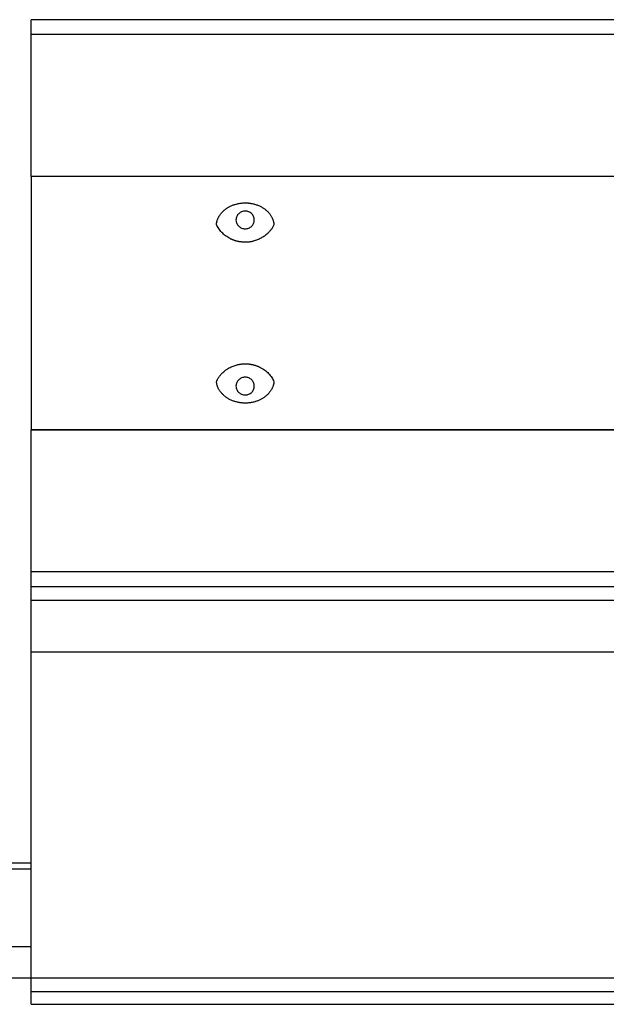
# Model space of a CAD drawing. Extents: x -52 to 52, y -56 to 6.
# Drawn here: x -5 to -3, y -17 to -13 of the extents above; entities that cross this region are included whole.
import ezdxf

# ---------------------------------------------------------------- set-up
doc = ezdxf.new("R2010")
doc.units = 0
doc.layers.get('0').update_dxf_attribs({"linetype": 'CONTINUOUS'})

msp = doc.modelspace()

# ---------------------------------------------------------------- linework, layer by layer
at = {"color": 0}
for points in [[(-4.694, -13.4488), (-4.694, -13.4488)], [(-4.694, -13.4488), (-4.694, -13.4488)], [(-4.694, -13.4488), (-4.694, -13.4488)], [(-4.694, -13.4488), (-4.694, -13.4488)], [(-4.694, -13.4488), (-4.694, -13.4488)], [(-4.694, -13.4488), (-4.694, -13.4488)], [(-4.694, -13.4488), (-4.694, -13.4488)], [(-4.694, -13.4488), (-4.694, -13.4488)], [(-4.694, -13.4488), (-4.694, -13.4488)], [(-4.694, -13.4488), (-4.694, -13.4488)], [(-4.694, -13.4488), (-4.694, -13.4488)], [(-4.694, -13.4488), (-4.694, -13.4488)], [(-4.694, -13.4488), (-4.694, -13.4488)], [(-4.694, -13.4488), (-4.694, -13.4488)], [(-4.694, -13.4488), (-4.694, -13.4488)], [(-4.694, -13.4488), (-4.694, -13.4488)], [(-4.694, -13.4488), (-4.694, -13.4488)], [(-4.694, -13.4488), (-4.694, -13.4488)], [(-4.694, -13.4488), (-4.694, -13.4488)], [(-4.694, -13.4488), (-4.694, -13.4488)], [(-4.694, -13.4488), (-4.694, -13.4488)], [(-4.694, -13.4488), (-4.694, -13.4488)], [(-4.694, -13.4488), (-4.694, -13.4488)], [(-4.694, -13.4488), (-4.694, -13.4488)], [(-4.694, -13.4972), (-4.694, -13.4488)], [(-4.694, -13.4972), (-4.694, -13.4488)], [(-4.694, -13.4972), (-4.694, -13.4488)], [(-4.694, -13.4972), (-4.694, -13.4488)], [(-4.694, -13.4972), (-4.694, -13.4488)], [(-4.694, -13.4972), (-4.694, -13.4488)], [(-4.694, -13.4972), (-4.694, -13.4488)], [(-4.694, -13.4972), (-4.694, -13.4488)], [(-4.694, -13.4972), (-4.694, -13.4488)], [(-4.694, -13.4972), (-4.694, -13.4488)], [(-4.694, -13.4972), (-4.694, -13.4488)], [(-4.694, -13.4972), (-4.694, -13.4488)], [(-4.694, -13.4972), (-4.694, -13.4488)], [(-4.694, -13.4972), (-4.694, -13.4488)], [(-4.694, -13.4972), (-4.694, -13.4488)], [(-4.694, -13.4972), (-4.694, -13.4488)], [(-4.694, -13.4972), (-4.694, -13.4488)], [(-4.694, -13.4972), (-4.694, -13.4488)], [(-4.694, -13.4972), (-4.694, -13.4488)], [(-4.694, -13.4972), (-4.694, -13.4488)], [(-4.694, -13.4972), (-4.694, -13.4488)], [(-4.694, -13.4488), (-4.694, -13.4488)], [(8.306, -13.4488), (-4.694, -13.4488)], [(8.306, -13.4488), (-4.694, -13.4488)], [(8.306, -13.4488), (-4.694, -13.4488)], [(8.306, -13.4488), (-4.694, -13.4488)], [(8.306, -13.4488), (-4.694, -13.4488)], [(8.306, -13.4488), (-4.694, -13.4488)], [(8.306, -13.4488), (-4.694, -13.4488)], [(8.306, -13.4488), (-4.694, -13.4488)], [(8.306, -13.4488), (-4.694, -13.4488)], [(8.306, -13.4488), (-4.694, -13.4488)], [(8.306, -13.4488), (-4.694, -13.4488)], [(8.306, -13.4488), (-4.694, -13.4488)], [(8.306, -13.4488), (-4.694, -13.4488)], [(8.306, -13.4488), (-4.694, -13.4488)], [(8.306, -13.4488), (-4.694, -13.4488)], [(8.306, -13.4488), (-4.694, -13.4488)], [(8.306, -13.4488), (-4.694, -13.4488)], [(8.306, -13.4488), (-4.694, -13.4488)], [(8.306, -13.4488), (-4.694, -13.4488)], [(8.306, -13.4488), (-4.694, -13.4488)], [(8.306, -13.4488), (-4.694, -13.4488)], [(-4.694, -13.4972), (-4.694, -13.4972)], [(-4.694, -13.4972), (-4.694, -13.4972)], [(-4.694, -13.9619), (-4.694, -13.4972)], [(-4.694, -13.9619), (-4.694, -13.4972)], [(-4.694, -13.9619), (-4.694, -13.4972)], [(-4.694, -13.9619), (-4.694, -13.4972)], [(-4.694, -13.9619), (-4.694, -13.4972)], [(-4.694, -13.9619), (-4.694, -13.4972)], [(-4.694, -13.9619), (-4.694, -13.4972)], [(-4.694, -13.9619), (-4.694, -13.4972)], [(-4.694, -13.9619), (-4.694, -13.4972)], [(-4.694, -13.9619), (-4.694, -13.4972)], [(-4.694, -13.9619), (-4.694, -13.4972)], [(-4.694, -13.9619), (-4.694, -13.4972)], [(-4.694, -13.9619), (-4.694, -13.4972)], [(-4.694, -13.9619), (-4.694, -13.4972)], [(-4.694, -13.9619), (-4.694, -13.4972)], [(-4.694, -13.9619), (-4.694, -13.4972)], [(-4.694, -13.9619), (-4.694, -13.4972)], [(-4.694, -13.9619), (-4.694, -13.4972)], [(-4.694, -13.9619), (-4.694, -13.4972)], [(-4.694, -13.9619), (-4.694, -13.4972)], [(-4.694, -13.9619), (-4.694, -13.4972)], [(-4.694, -13.4972), (-4.694, -13.4972)], [(8.306, -13.4972), (-4.694, -13.4972)], [(8.306, -13.4972), (-4.694, -13.4972)], [(8.306, -13.4972), (-4.694, -13.4972)], [(8.306, -13.4972), (-4.694, -13.4972)], [(8.306, -13.4972), (-4.694, -13.4972)], [(8.306, -13.4972), (-4.694, -13.4972)], [(8.306, -13.4972), (-4.694, -13.4972)], [(8.306, -13.4972), (-4.694, -13.4972)], [(8.306, -13.4972), (-4.694, -13.4972)], [(8.306, -13.4972), (-4.694, -13.4972)], [(8.306, -13.4972), (-4.694, -13.4972)], [(8.306, -13.4972), (-4.694, -13.4972)], [(8.306, -13.4972), (-4.694, -13.4972)], [(8.306, -13.4972), (-4.694, -13.4972)], [(8.306, -13.4972), (-4.694, -13.4972)], [(8.306, -13.4972), (-4.694, -13.4972)], [(8.306, -13.4972), (-4.694, -13.4972)], [(8.306, -13.4972), (-4.694, -13.4972)], [(8.306, -13.4972), (-4.694, -13.4972)], [(8.306, -13.4972), (-4.694, -13.4972)], [(8.306, -13.4972), (-4.694, -13.4972)], [(-4.694, -13.9619), (-4.694, -13.9619)], [(-4.694, -13.9619), (-4.694, -13.9629)], [(-4.694, -13.9619), (-4.694, -13.9629)], [(-4.694, -13.9619), (-4.694, -13.9629)], [(-4.694, -13.9619), (-4.694, -13.9629)], [(-4.694, -13.9619), (-4.694, -13.9629)], [(-4.694, -13.9619), (-4.694, -13.9629)], [(-4.694, -13.9619), (-4.694, -13.9629)], [(-4.694, -13.9619), (-4.694, -13.9629)], [(-4.694, -13.9619), (-4.694, -13.9629)], [(-4.694, -13.9619), (-4.694, -13.9629)], [(-4.694, -13.9619), (-4.694, -13.9629)], [(-4.694, -13.9619), (-4.694, -13.9629)], [(-4.694, -13.9619), (-4.694, -13.9629)], [(-4.694, -13.9619), (-4.694, -13.9629)], [(-4.694, -13.9619), (-4.694, -13.9629)], [(-4.694, -13.9619), (-4.694, -13.9629)], [(-4.694, -13.9619), (-4.694, -13.9629)], [(-4.694, -13.9619), (-4.694, -13.9629)], [(-4.694, -13.9619), (-4.694, -13.9629)], [(-4.694, -13.9619), (-4.694, -13.9629)], [(-4.694, -13.9619), (-4.694, -13.9629)], [(-4.694, -13.9619), (-4.694, -13.9619)], [(8.306, -13.9619), (-4.694, -13.9619)], [(8.306, -13.9619), (-4.694, -13.9619)], [(8.306, -13.9619), (-4.694, -13.9619)], [(8.306, -13.9619), (-4.694, -13.9619)], [(8.306, -13.9619), (-4.694, -13.9619)], [(8.306, -13.9619), (-4.694, -13.9619)], [(8.306, -13.9619), (-4.694, -13.9619)], [(8.306, -13.9619), (-4.694, -13.9619)], [(8.306, -13.9619), (-4.694, -13.9619)], [(8.306, -13.9619), (-4.694, -13.9619)], [(8.306, -13.9619), (-4.694, -13.9619)], [(8.306, -13.9619), (-4.694, -13.9619)], [(8.306, -13.9619), (-4.694, -13.9619)], [(8.306, -13.9619), (-4.694, -13.9619)], [(8.306, -13.9619), (-4.694, -13.9619)], [(8.306, -13.9619), (-4.694, -13.9619)], [(8.306, -13.9619), (-4.694, -13.9619)], [(8.306, -13.9619), (-4.694, -13.9619)], [(8.306, -13.9619), (-4.694, -13.9619)], [(8.306, -13.9619), (-4.694, -13.9619)], [(8.306, -13.9619), (-4.694, -13.9619)], [(-4.694, -13.9619), (-4.694, -13.9619)], [(-4.694, -13.9629), (-4.694, -13.9629)], [(-4.694, -13.9629), (-4.694, -14.791)], [(-4.694, -13.9629), (-4.694, -14.791)], [(-4.694, -13.9629), (-4.694, -14.791)], [(-4.694, -13.9629), (-4.694, -14.791)], [(-4.694, -13.9629), (-4.694, -14.791)], [(-4.694, -13.9629), (-4.694, -14.791)], [(-4.694, -13.9629), (-4.694, -14.791)], [(-4.694, -13.9629), (-4.694, -14.791)], [(-4.694, -13.9629), (-4.694, -14.791)], [(-4.694, -13.9629), (-4.694, -14.791)], [(-4.694, -13.9629), (-4.694, -14.791)], [(-4.694, -13.9629), (-4.694, -14.791)], [(-4.694, -13.9629), (-4.694, -14.791)], [(-4.694, -13.9629), (-4.694, -14.791)], [(-4.694, -13.9629), (-4.694, -14.791)], [(-4.694, -13.9629), (-4.694, -14.791)], [(-4.694, -13.9629), (-4.694, -14.791)], [(-4.694, -13.9629), (-4.694, -14.791)], [(-4.694, -13.9629), (-4.694, -14.791)], [(-4.694, -13.9629), (-4.694, -14.791)], [(-4.694, -13.9629), (-4.694, -14.791)], [(-4.694, -13.9629), (-4.694, -13.9629)], [(-4.694, -13.9629), (-4.694, -13.9629)], [(8.306, -13.9629), (-4.694, -13.9629)], [(8.306, -13.9629), (-4.694, -13.9629)], [(8.306, -13.9629), (-4.694, -13.9629)], [(8.306, -13.9629), (-4.694, -13.9629)], [(8.306, -13.9629), (-4.694, -13.9629)], [(8.306, -13.9629), (-4.694, -13.9629)], [(8.306, -13.9629), (-4.694, -13.9629)], [(8.306, -13.9629), (-4.694, -13.9629)], [(8.306, -13.9629), (-4.694, -13.9629)], [(8.306, -13.9629), (-4.694, -13.9629)], [(8.306, -13.9629), (-4.694, -13.9629)], [(8.306, -13.9629), (-4.694, -13.9629)], [(8.306, -13.9629), (-4.694, -13.9629)], [(8.306, -13.9629), (-4.694, -13.9629)], [(8.306, -13.9629), (-4.694, -13.9629)], [(8.306, -13.9629), (-4.694, -13.9629)], [(8.306, -13.9629), (-4.694, -13.9629)], [(8.306, -13.9629), (-4.694, -13.9629)], [(8.306, -13.9629), (-4.694, -13.9629)], [(8.306, -13.9629), (-4.694, -13.9629)], [(8.306, -13.9629), (-4.694, -13.9629)], [(-4.0882, -14.1192), (-4.0882, -14.1192), (-4.0879, -14.1183), (-4.0879, -14.1174), (-4.0876, -14.1165), (-4.0876, -14.1156), (-4.0873, -14.1147), (-4.0873, -14.1138), (-4.087, -14.1129), (-4.087, -14.1121), (-4.0867, -14.1112), (-4.0864, -14.1103), (-4.0861, -14.1094), (-4.0861, -14.1087), (-4.0858, -14.1078), (-4.0855, -14.1069), (-4.0852, -14.106), (-4.0852, -14.1054), (-4.0852, -14.1054), (-4.0844, -14.1036), (-4.0838, -14.1019), (-4.0829, -14.1001), (-4.0823, -14.0986), (-4.0814, -14.0968), (-4.0806, -14.0953), (-4.0797, -14.0937), (-4.079, -14.0922), (-4.0778, -14.0905), (-4.0769, -14.089), (-4.0757, -14.0875), (-4.0748, -14.086), (-4.0736, -14.0845), (-4.0725, -14.0831), (-4.0713, -14.0816), (-4.0703, -14.0804), (-4.0703, -14.0804), (-4.0686, -14.0786), (-4.0671, -14.0771), (-4.0655, -14.0756), (-4.064, -14.0742), (-4.0622, -14.0727), (-4.0607, -14.0714), (-4.0589, -14.07), (-4.0574, -14.0688), (-4.0556, -14.0675), (-4.0538, -14.0663), (-4.052, -14.0651), (-4.0502, -14.064), (-4.0481, -14.0628), (-4.0463, -14.0618), (-4.0444, -14.0608), (-4.0426, -14.0599), (-4.0426, -14.0599), (-4.0402, -14.0587), (-4.0379, -14.0577), (-4.0354, -14.0566), (-4.033, -14.0557), (-4.0303, -14.0548), (-4.0277, -14.0539), (-4.025, -14.0531), (-4.0224, -14.0525), (-4.0194, -14.0517), (-4.0166, -14.0511), (-4.0136, -14.0505), (-4.0108, -14.0501), (-4.0076, -14.0497), (-4.0046, -14.0494), (-4.0014, -14.0491), (-3.9984, -14.0491), (-3.9984, -14.0491), (-3.9966, -14.0489), (-3.9951, -14.0489), (-3.9936, -14.0489), (-3.9921, -14.0489), (-3.9905, -14.0489), (-3.989, -14.0489), (-3.9875, -14.0489), (-3.986, -14.0492), (-3.9845, -14.0492), (-3.983, -14.0494), (-3.9815, -14.0494), (-3.98, -14.0497), (-3.9785, -14.0498), (-3.977, -14.0501), (-3.9755, -14.0504), (-3.974, -14.0507), (-3.974, -14.0507), (-3.971, -14.0511), (-3.9683, -14.0517), (-3.9656, -14.0523), (-3.9629, -14.0531), (-3.9602, -14.0539), (-3.9575, -14.0548), (-3.9549, -14.0557), (-3.9525, -14.0567), (-3.95, -14.0576), (-3.9476, -14.0587), (-3.9452, -14.0599), (-3.9429, -14.0611), (-3.9405, -14.0623), (-3.9384, -14.0636), (-3.9363, -14.0649), (-3.9342, -14.0664), (-3.9342, -14.0664), (-3.9324, -14.0675), (-3.9306, -14.0687), (-3.9288, -14.0699), (-3.9271, -14.0714), (-3.9253, -14.0726), (-3.9238, -14.0741), (-3.9222, -14.0756), (-3.9207, -14.0771), (-3.9191, -14.0786), (-3.9176, -14.0802), (-3.9161, -14.0818), (-3.9148, -14.0836), (-3.9133, -14.0853), (-3.9121, -14.0871), (-3.9109, -14.0889), (-3.9098, -14.0908), (-3.9098, -14.0908), (-3.9086, -14.0923), (-3.9077, -14.094), (-3.9068, -14.0955), (-3.906, -14.0973), (-3.9051, -14.0989), (-3.9044, -14.1007), (-3.9037, -14.1025), (-3.9031, -14.1043), (-3.9024, -14.1061), (-3.9018, -14.1079), (-3.9012, -14.1097), (-3.9009, -14.1116), (-3.9005, -14.1134), (-3.9002, -14.1153), (-3.8999, -14.1171), (-3.8998, -14.1192)], [(-3.964, -14.1049), (-3.964, -14.1049), (-3.9641, -14.1019), (-3.9645, -14.0989), (-3.9652, -14.0961), (-3.9663, -14.0935), (-3.9674, -14.0908), (-3.969, -14.0885), (-3.9707, -14.0863), (-3.9727, -14.0843), (-3.9747, -14.0824), (-3.9771, -14.0807), (-3.9795, -14.0792), (-3.9822, -14.0781), (-3.9849, -14.0771), (-3.9878, -14.0764), (-3.9908, -14.076), (-3.994, -14.0759), (-3.994, -14.0759), (-3.9969, -14.076), (-3.9999, -14.0764), (-4.0027, -14.0771), (-4.0056, -14.0781), (-4.0081, -14.0792), (-4.0107, -14.0807), (-4.0129, -14.0824), (-4.0152, -14.0843), (-4.017, -14.0863), (-4.0188, -14.0885), (-4.0202, -14.0908), (-4.0216, -14.0935), (-4.0225, -14.0961), (-4.0233, -14.0989), (-4.0237, -14.1019), (-4.024, -14.1049), (-4.024, -14.1049), (-4.0237, -14.1077), (-4.0233, -14.1107), (-4.0225, -14.1134), (-4.0216, -14.1161), (-4.0202, -14.1185), (-4.0188, -14.1209), (-4.017, -14.1231), (-4.0152, -14.1253), (-4.0129, -14.127), (-4.0107, -14.1287), (-4.0081, -14.1301), (-4.0056, -14.1315), (-4.0027, -14.1324), (-3.9999, -14.1332), (-3.9969, -14.1336), (-3.994, -14.1339), (-3.994, -14.1339), (-3.9908, -14.1336), (-3.9878, -14.1332), (-3.9849, -14.1324), (-3.9822, -14.1315), (-3.9795, -14.1301), (-3.9771, -14.1287), (-3.9747, -14.127), (-3.9727, -14.1253), (-3.9707, -14.1231), (-3.969, -14.1209), (-3.9674, -14.1185), (-3.9663, -14.1161), (-3.9652, -14.1134), (-3.9645, -14.1107), (-3.9641, -14.1077), (-3.964, -14.1049)], [(-3.8998, -14.1192), (-3.8998, -14.1192), (-3.9006, -14.1212), (-3.9015, -14.1233), (-3.9025, -14.1254), (-3.9037, -14.1275), (-3.9048, -14.1293), (-3.906, -14.1314), (-3.9072, -14.1333), (-3.9087, -14.1354), (-3.91, -14.1372), (-3.9115, -14.1391), (-3.913, -14.1409), (-3.9146, -14.1429), (-3.9161, -14.1445), (-3.9178, -14.1463), (-3.9196, -14.148), (-3.9214, -14.1498), (-3.9214, -14.1498), (-3.9235, -14.1516), (-3.9259, -14.1537), (-3.9283, -14.1555), (-3.9309, -14.1576), (-3.9334, -14.1593), (-3.9361, -14.1611), (-3.9389, -14.1627), (-3.9419, -14.1645), (-3.9448, -14.1659), (-3.9478, -14.1674), (-3.9509, -14.1687), (-3.9542, -14.1702), (-3.9574, -14.1713), (-3.9608, -14.1725), (-3.9642, -14.1735), (-3.9678, -14.1746), (-3.9678, -14.1746), (-3.9693, -14.1749), (-3.971, -14.1752), (-3.9725, -14.1755), (-3.9743, -14.176), (-3.9758, -14.1761), (-3.9776, -14.1764), (-3.9791, -14.1767), (-3.9809, -14.177), (-3.9824, -14.177), (-3.9842, -14.1772), (-3.9857, -14.1772), (-3.9875, -14.1775), (-3.989, -14.1775), (-3.9908, -14.1776), (-3.9926, -14.1776), (-3.9944, -14.1778), (-3.9944, -14.1778), (-3.9959, -14.1776), (-3.9974, -14.1776), (-3.9989, -14.1775), (-4.0007, -14.1775), (-4.0022, -14.1772), (-4.004, -14.1772), (-4.0055, -14.1769), (-4.0073, -14.1769), (-4.0088, -14.1766), (-4.0104, -14.1763), (-4.0119, -14.176), (-4.0137, -14.1759), (-4.0152, -14.1755), (-4.0169, -14.1752), (-4.0184, -14.1749), (-4.0202, -14.1746), (-4.0202, -14.1746), (-4.0217, -14.174), (-4.0232, -14.1737), (-4.0247, -14.1731), (-4.0262, -14.1728), (-4.0277, -14.1722), (-4.0292, -14.1717), (-4.0307, -14.1711), (-4.0322, -14.1708), (-4.0334, -14.1702), (-4.0349, -14.1696), (-4.0364, -14.169), (-4.0379, -14.1685), (-4.0391, -14.1678), (-4.0406, -14.1672), (-4.0421, -14.1666), (-4.0436, -14.166), (-4.0436, -14.166), (-4.0473, -14.1637), (-4.0511, -14.1616), (-4.0545, -14.1592), (-4.0581, -14.1568), (-4.0613, -14.1541), (-4.0646, -14.1514), (-4.0676, -14.1485), (-4.0706, -14.1457), (-4.0733, -14.1425), (-4.0759, -14.1395), (-4.0783, -14.1362), (-4.0807, -14.133), (-4.0827, -14.1295), (-4.0847, -14.1262), (-4.0865, -14.1226), (-4.0882, -14.1192)], [(-4.0882, -14.6347), (-4.0882, -14.6347), (-4.0871, -14.6325), (-4.0862, -14.6304), (-4.085, -14.6283), (-4.0841, -14.6262), (-4.0829, -14.6241), (-4.0817, -14.6222), (-4.0804, -14.6201), (-4.0792, -14.6183), (-4.0777, -14.6162), (-4.0763, -14.6144), (-4.0748, -14.6126), (-4.0733, -14.6108), (-4.0715, -14.609), (-4.07, -14.6073), (-4.0682, -14.6055), (-4.0667, -14.604), (-4.0667, -14.604), (-4.0643, -14.6019), (-4.0619, -14.5998), (-4.0593, -14.5978), (-4.0569, -14.596), (-4.0542, -14.5941), (-4.0516, -14.5923), (-4.0487, -14.5906), (-4.046, -14.5891), (-4.0429, -14.5875), (-4.0399, -14.586), (-4.0367, -14.5846), (-4.0337, -14.5834), (-4.0303, -14.5821), (-4.027, -14.581), (-4.0235, -14.58), (-4.0202, -14.5792), (-4.0202, -14.5792), (-4.0184, -14.5786), (-4.0169, -14.5783), (-4.0151, -14.578), (-4.0136, -14.5777), (-4.0118, -14.5774), (-4.0103, -14.5771), (-4.0085, -14.5768), (-4.007, -14.5767), (-4.0052, -14.5764), (-4.0036, -14.5763), (-4.0018, -14.5761), (-4.0003, -14.5761), (-3.9985, -14.576), (-3.997, -14.576), (-3.9952, -14.576), (-3.9937, -14.576), (-3.9937, -14.576), (-3.9919, -14.576), (-3.9904, -14.576), (-3.9886, -14.576), (-3.9871, -14.5761), (-3.9853, -14.5761), (-3.9838, -14.5764), (-3.982, -14.5765), (-3.9805, -14.5768), (-3.9787, -14.5768), (-3.9772, -14.5771), (-3.9756, -14.5774), (-3.9741, -14.5777), (-3.9723, -14.578), (-3.9708, -14.5783), (-3.9693, -14.5786), (-3.9678, -14.5792), (-3.9678, -14.5792), (-3.9662, -14.5795), (-3.9647, -14.5799), (-3.9632, -14.5802), (-3.9617, -14.5808), (-3.9602, -14.5811), (-3.9587, -14.5817), (-3.9572, -14.5822), (-3.9558, -14.5828), (-3.9543, -14.5833), (-3.9528, -14.5839), (-3.9513, -14.5845), (-3.95, -14.5851), (-3.9485, -14.5857), (-3.9472, -14.5864), (-3.9457, -14.587), (-3.9445, -14.5879), (-3.9445, -14.5879), (-3.9405, -14.5899), (-3.9367, -14.592), (-3.9331, -14.5943), (-3.9297, -14.5968), (-3.9263, -14.5993), (-3.9231, -14.602), (-3.9201, -14.6049), (-3.9172, -14.6079), (-3.9144, -14.6109), (-3.9118, -14.614), (-3.9093, -14.6172), (-3.9071, -14.6206), (-3.9049, -14.6239), (-3.9031, -14.6274), (-3.9013, -14.631), (-3.8998, -14.6347)], [(-3.8998, -14.6347), (-3.8998, -14.6347), (-3.8998, -14.6353), (-3.8999, -14.6362), (-3.8999, -14.6371), (-3.9002, -14.638), (-3.9002, -14.6389), (-3.9005, -14.6398), (-3.9006, -14.6407), (-3.9009, -14.6416), (-3.9009, -14.6422), (-3.9012, -14.6431), (-3.9014, -14.644), (-3.9017, -14.6449), (-3.9019, -14.6458), (-3.9022, -14.6467), (-3.9025, -14.6476), (-3.9028, -14.6485), (-3.9028, -14.6485), (-3.9033, -14.65), (-3.9039, -14.6518), (-3.9045, -14.6533), (-3.9054, -14.6551), (-3.9061, -14.6566), (-3.907, -14.6583), (-3.9079, -14.6598), (-3.9089, -14.6616), (-3.9098, -14.6631), (-3.9108, -14.6646), (-3.9118, -14.6661), (-3.913, -14.6677), (-3.9141, -14.669), (-3.9153, -14.6705), (-3.9165, -14.672), (-3.9178, -14.6735), (-3.9178, -14.6735), (-3.9192, -14.675), (-3.9207, -14.6765), (-3.9222, -14.678), (-3.9238, -14.6795), (-3.9253, -14.6807), (-3.927, -14.6822), (-3.9287, -14.6834), (-3.9305, -14.6849), (-3.9322, -14.6861), (-3.934, -14.6873), (-3.9358, -14.6885), (-3.9377, -14.6897), (-3.9395, -14.6906), (-3.9415, -14.6918), (-3.9434, -14.6927), (-3.9455, -14.6939), (-3.9455, -14.6939), (-3.9476, -14.6948), (-3.9499, -14.6958), (-3.9523, -14.6967), (-3.9548, -14.6978), (-3.9573, -14.6986), (-3.96, -14.6995), (-3.9627, -14.7003), (-3.9655, -14.7012), (-3.9682, -14.7018), (-3.9711, -14.7024), (-3.974, -14.7029), (-3.977, -14.7035), (-3.98, -14.7038), (-3.9832, -14.7042), (-3.9864, -14.7045), (-3.9897, -14.7048), (-3.9897, -14.7048), (-3.9912, -14.7047), (-3.9927, -14.7047), (-3.9942, -14.7047), (-3.9957, -14.7047), (-3.9972, -14.7045), (-3.9987, -14.7045), (-4.0002, -14.7045), (-4.0019, -14.7045), (-4.0034, -14.7042), (-4.0049, -14.7042), (-4.0064, -14.7039), (-4.0079, -14.7039), (-4.0094, -14.7036), (-4.0109, -14.7034), (-4.0124, -14.7031), (-4.014, -14.7031), (-4.014, -14.7031), (-4.0167, -14.7024), (-4.0194, -14.7018), (-4.0221, -14.701), (-4.0249, -14.7004), (-4.0274, -14.6995), (-4.0301, -14.6987), (-4.0327, -14.6978), (-4.0354, -14.697), (-4.0378, -14.6958), (-4.0402, -14.6948), (-4.0426, -14.6936), (-4.045, -14.6926), (-4.0471, -14.6912), (-4.0495, -14.69), (-4.0516, -14.6887), (-4.0539, -14.6875), (-4.0539, -14.6875), (-4.0554, -14.6861), (-4.0572, -14.6849), (-4.0589, -14.6835), (-4.0607, -14.6823), (-4.0622, -14.6808), (-4.0639, -14.6794), (-4.0654, -14.6779), (-4.0672, -14.6766), (-4.0686, -14.6748), (-4.0701, -14.6733), (-4.0715, -14.6715), (-4.073, -14.67), (-4.0742, -14.6682), (-4.0757, -14.6665), (-4.0769, -14.6647), (-4.0783, -14.663), (-4.0783, -14.663), (-4.0792, -14.6612), (-4.0801, -14.6596), (-4.081, -14.6578), (-4.0819, -14.6563), (-4.0825, -14.6545), (-4.0834, -14.6527), (-4.084, -14.6509), (-4.0848, -14.6493), (-4.0852, -14.6474), (-4.0858, -14.6456), (-4.0863, -14.6438), (-4.0869, -14.642), (-4.0872, -14.6401), (-4.0876, -14.6383), (-4.0879, -14.6365), (-4.0882, -14.6347)], [(-3.964, -14.649), (-3.964, -14.649), (-3.9641, -14.646), (-3.9645, -14.643), (-3.9652, -14.6402), (-3.9663, -14.6376), (-3.9674, -14.6349), (-3.969, -14.6326), (-3.9707, -14.6304), (-3.9727, -14.6284), (-3.9747, -14.6265), (-3.9771, -14.6248), (-3.9795, -14.6233), (-3.9822, -14.6222), (-3.9849, -14.6212), (-3.9878, -14.6205), (-3.9908, -14.6201), (-3.994, -14.62), (-3.994, -14.62), (-3.9969, -14.6201), (-3.9999, -14.6205), (-4.0027, -14.6212), (-4.0056, -14.6222), (-4.0081, -14.6233), (-4.0107, -14.6248), (-4.0129, -14.6265), (-4.0152, -14.6284), (-4.017, -14.6304), (-4.0188, -14.6326), (-4.0202, -14.6349), (-4.0216, -14.6376), (-4.0225, -14.6402), (-4.0233, -14.643), (-4.0237, -14.646), (-4.024, -14.649), (-4.024, -14.649), (-4.0237, -14.6518), (-4.0233, -14.6548), (-4.0225, -14.6575), (-4.0216, -14.6602), (-4.0202, -14.6626), (-4.0188, -14.665), (-4.017, -14.6672), (-4.0152, -14.6694), (-4.0129, -14.6711), (-4.0107, -14.6728), (-4.0081, -14.6742), (-4.0056, -14.6755), (-4.0027, -14.6764), (-3.9999, -14.6772), (-3.9969, -14.6776), (-3.994, -14.6779), (-3.994, -14.6779), (-3.9908, -14.6776), (-3.9878, -14.6772), (-3.9849, -14.6764), (-3.9822, -14.6755), (-3.9795, -14.6742), (-3.9771, -14.6728), (-3.9747, -14.6711), (-3.9727, -14.6694), (-3.9707, -14.6672), (-3.969, -14.665), (-3.9674, -14.6626), (-3.9663, -14.6602), (-3.9652, -14.6575), (-3.9645, -14.6548), (-3.9641, -14.6518), (-3.964, -14.649)], [(-4.694, -14.791), (-4.694, -14.791)], [(-4.694, -14.791), (-4.694, -14.791)], [(-4.694, -14.791), (-4.694, -14.7919)], [(-4.694, -14.791), (-4.694, -14.7919)], [(-4.694, -14.791), (-4.694, -14.7919)], [(-4.694, -14.791), (-4.694, -14.7919)], [(-4.694, -14.791), (-4.694, -14.7919)], [(-4.694, -14.791), (-4.694, -14.7919)], [(-4.694, -14.791), (-4.694, -14.7919)], [(-4.694, -14.791), (-4.694, -14.7919)], [(-4.694, -14.791), (-4.694, -14.7919)], [(-4.694, -14.791), (-4.694, -14.7919)], [(-4.694, -14.791), (-4.694, -14.7919)], [(-4.694, -14.791), (-4.694, -14.7919)], [(-4.694, -14.791), (-4.694, -14.7919)], [(-4.694, -14.791), (-4.694, -14.7919)], [(-4.694, -14.791), (-4.694, -14.7919)], [(-4.694, -14.791), (-4.694, -14.7919)], [(-4.694, -14.791), (-4.694, -14.7919)], [(-4.694, -14.791), (-4.694, -14.7919)], [(-4.694, -14.791), (-4.694, -14.7919)], [(-4.694, -14.791), (-4.694, -14.7919)], [(-4.694, -14.791), (-4.694, -14.7919)], [(-4.694, -14.791), (-4.694, -14.791)], [(-4.694, -14.791), (8.306, -14.791)], [(-4.694, -14.791), (8.306, -14.791)], [(-4.694, -14.791), (8.306, -14.791)], [(-4.694, -14.791), (8.306, -14.791)], [(-4.694, -14.791), (8.306, -14.791)], [(-4.694, -14.791), (8.306, -14.791)], [(-4.694, -14.791), (8.306, -14.791)], [(-4.694, -14.791), (8.306, -14.791)], [(-4.694, -14.791), (8.306, -14.791)], [(-4.694, -14.791), (8.306, -14.791)], [(-4.694, -14.791), (8.306, -14.791)], [(-4.694, -14.791), (8.306, -14.791)], [(-4.694, -14.791), (8.306, -14.791)], [(-4.694, -14.791), (8.306, -14.791)], [(-4.694, -14.791), (8.306, -14.791)], [(-4.694, -14.791), (8.306, -14.791)], [(-4.694, -14.791), (8.306, -14.791)], [(-4.694, -14.791), (8.306, -14.791)], [(-4.694, -14.791), (8.306, -14.791)], [(-4.694, -14.791), (8.306, -14.791)], [(-4.694, -14.791), (8.306, -14.791)], [(-4.694, -14.7919), (-4.694, -14.7919)], [(-4.694, -14.7919), (-4.694, -14.7919)], [(-4.694, -14.7919), (8.306, -14.7919)], [(-4.694, -14.7919), (8.306, -14.7919)], [(-4.694, -14.7919), (8.306, -14.7919)], [(-4.694, -14.7919), (8.306, -14.7919)], [(-4.694, -14.7919), (8.306, -14.7919)], [(-4.694, -14.7919), (8.306, -14.7919)], [(-4.694, -14.7919), (8.306, -14.7919)], [(-4.694, -14.7919), (8.306, -14.7919)], [(-4.694, -14.7919), (8.306, -14.7919)], [(-4.694, -14.7919), (8.306, -14.7919)], [(-4.694, -14.7919), (8.306, -14.7919)], [(-4.694, -14.7919), (8.306, -14.7919)], [(-4.694, -14.7919), (8.306, -14.7919)], [(-4.694, -14.7919), (8.306, -14.7919)], [(-4.694, -14.7919), (8.306, -14.7919)], [(-4.694, -14.7919), (8.306, -14.7919)], [(-4.694, -14.7919), (8.306, -14.7919)], [(-4.694, -14.7919), (8.306, -14.7919)], [(-4.694, -14.7919), (8.306, -14.7919)], [(-4.694, -14.7919), (8.306, -14.7919)], [(-4.694, -14.7919), (8.306, -14.7919)], [(-4.694, -14.7919), (-4.694, -14.7919)], [(-4.694, -15.2566), (-4.694, -14.7919)], [(-4.694, -15.2566), (-4.694, -14.7919)], [(-4.694, -15.2566), (-4.694, -14.7919)], [(-4.694, -15.2566), (-4.694, -14.7919)], [(-4.694, -15.2566), (-4.694, -14.7919)], [(-4.694, -15.2566), (-4.694, -14.7919)], [(-4.694, -15.2566), (-4.694, -14.7919)], [(-4.694, -15.2566), (-4.694, -14.7919)], [(-4.694, -15.2566), (-4.694, -14.7919)], [(-4.694, -15.2566), (-4.694, -14.7919)], [(-4.694, -15.2566), (-4.694, -14.7919)], [(-4.694, -15.2566), (-4.694, -14.7919)], [(-4.694, -15.2566), (-4.694, -14.7919)], [(-4.694, -15.2566), (-4.694, -14.7919)], [(-4.694, -15.2566), (-4.694, -14.7919)], [(-4.694, -15.2566), (-4.694, -14.7919)], [(-4.694, -15.2566), (-4.694, -14.7919)], [(-4.694, -15.2566), (-4.694, -14.7919)], [(-4.694, -15.2566), (-4.694, -14.7919)], [(-4.694, -15.2566), (-4.694, -14.7919)], [(-4.694, -15.2566), (-4.694, -14.7919)], [(-4.694, -15.2566), (-4.694, -15.2566)], [(-4.694, -15.3051), (-4.694, -15.2566)], [(-4.694, -15.3051), (-4.694, -15.2566)], [(-4.694, -15.3051), (-4.694, -15.2566)], [(-4.694, -15.3051), (-4.694, -15.2566)], [(-4.694, -15.3051), (-4.694, -15.2566)], [(-4.694, -15.3051), (-4.694, -15.2566)], [(-4.694, -15.3051), (-4.694, -15.2566)], [(-4.694, -15.3051), (-4.694, -15.2566)], [(-4.694, -15.3051), (-4.694, -15.2566)], [(-4.694, -15.3051), (-4.694, -15.2566)], [(-4.694, -15.3051), (-4.694, -15.2566)], [(-4.694, -15.3051), (-4.694, -15.2566)], [(-4.694, -15.3051), (-4.694, -15.2566)], [(-4.694, -15.3051), (-4.694, -15.2566)], [(-4.694, -15.3051), (-4.694, -15.2566)], [(-4.694, -15.3051), (-4.694, -15.2566)], [(-4.694, -15.3051), (-4.694, -15.2566)], [(-4.694, -15.3051), (-4.694, -15.2566)], [(-4.694, -15.3051), (-4.694, -15.2566)], [(-4.694, -15.3051), (-4.694, -15.2566)], [(-4.694, -15.3051), (-4.694, -15.2566)], [(-4.694, -15.2566), (-4.694, -15.2566)], [(-4.694, -15.2566), (-4.694, -15.2566)], [(-4.694, -15.2566), (8.306, -15.2566)], [(-4.694, -15.2566), (8.306, -15.2566)], [(-4.694, -15.2566), (8.306, -15.2566)], [(-4.694, -15.2566), (8.306, -15.2566)], [(-4.694, -15.2566), (8.306, -15.2566)], [(-4.694, -15.2566), (8.306, -15.2566)], [(-4.694, -15.2566), (8.306, -15.2566)], [(-4.694, -15.2566), (8.306, -15.2566)], [(-4.694, -15.2566), (8.306, -15.2566)], [(-4.694, -15.2566), (8.306, -15.2566)], [(-4.694, -15.2566), (8.306, -15.2566)], [(-4.694, -15.2566), (8.306, -15.2566)], [(-4.694, -15.2566), (8.306, -15.2566)], [(-4.694, -15.2566), (8.306, -15.2566)], [(-4.694, -15.2566), (8.306, -15.2566)], [(-4.694, -15.2566), (8.306, -15.2566)], [(-4.694, -15.2566), (8.306, -15.2566)], [(-4.694, -15.2566), (8.306, -15.2566)], [(-4.694, -15.2566), (8.306, -15.2566)], [(-4.694, -15.2566), (8.306, -15.2566)], [(-4.694, -15.2566), (8.306, -15.2566)], [(-4.694, -15.3051), (-4.694, -15.3051)], [(-4.694, -15.3051), (-4.694, -15.3051)], [(-4.694, -15.3051), (-4.694, -15.3051)], [(-4.694, -15.3051), (-4.694, -15.3051)], [(-4.694, -15.3051), (-4.694, -15.3051)], [(-4.694, -15.3051), (-4.694, -15.3051)], [(-4.694, -15.3051), (-4.694, -15.3051)], [(-4.694, -15.3051), (-4.694, -15.3051)], [(-4.694, -15.3051), (-4.694, -15.3051)], [(-4.694, -15.3051), (-4.694, -15.3051)], [(-4.694, -15.3051), (-4.694, -15.3051)], [(-4.694, -15.3051), (-4.694, -15.3051)], [(-4.694, -15.3051), (-4.694, -15.3051)], [(-4.694, -15.3051), (-4.694, -15.3051)], [(-4.694, -15.3051), (-4.694, -15.3051)], [(-4.694, -15.3051), (-4.694, -15.3051)], [(-4.694, -15.3051), (-4.694, -15.3051)], [(-4.694, -15.3051), (-4.694, -15.3051)], [(-4.694, -15.3051), (-4.694, -15.3051)], [(-4.694, -15.3051), (-4.694, -15.3051)], [(-4.694, -15.3051), (-4.694, -15.3051)], [(-4.694, -15.3051), (-4.694, -15.3051)], [(-4.694, -15.3051), (-4.694, -15.3051)], [(-4.694, -15.3051), (-4.694, -15.3051)], [(-4.694, -15.3051), (8.306, -15.3051)], [(-4.694, -15.3051), (8.306, -15.3051)], [(-4.694, -15.3051), (8.306, -15.3051)], [(-4.694, -15.3051), (8.306, -15.3051)], [(-4.694, -15.3051), (8.306, -15.3051)], [(-4.694, -15.3051), (8.306, -15.3051)], [(-4.694, -15.3051), (8.306, -15.3051)], [(-4.694, -15.3051), (8.306, -15.3051)], [(-4.694, -15.3051), (8.306, -15.3051)], [(-4.694, -15.3051), (8.306, -15.3051)], [(-4.694, -15.3051), (8.306, -15.3051)], [(-4.694, -15.3051), (8.306, -15.3051)], [(-4.694, -15.3051), (8.306, -15.3051)], [(-4.694, -15.3051), (8.306, -15.3051)], [(-4.694, -15.3051), (8.306, -15.3051)], [(-4.694, -15.3051), (8.306, -15.3051)], [(-4.694, -15.3051), (8.306, -15.3051)], [(-4.694, -15.3051), (8.306, -15.3051)], [(-4.694, -15.3051), (8.306, -15.3051)], [(-4.694, -15.3051), (8.306, -15.3051)], [(-4.694, -15.3051), (8.306, -15.3051)], [(-4.694, -15.3051), (-4.694, -15.3051)], [(-4.694, -15.3051), (-4.694, -15.3051)], [(-4.694, -15.3497), (-4.694, -15.3051)], [(-4.694, -15.3497), (-4.694, -15.3051)], [(-4.694, -15.3497), (-4.694, -15.3051)], [(-4.694, -15.3497), (-4.694, -15.3051)], [(-4.694, -15.3497), (-4.694, -15.3051)], [(-4.694, -15.3497), (-4.694, -15.3051)], [(-4.694, -15.3497), (-4.694, -15.3051)], [(-4.694, -15.3497), (-4.694, -15.3051)], [(-4.694, -15.3497), (-4.694, -15.3051)], [(-4.694, -15.3497), (-4.694, -15.3051)], [(-4.694, -15.3497), (-4.694, -15.3051)], [(-4.694, -15.3497), (-4.694, -15.3051)], [(-4.694, -15.3497), (-4.694, -15.3051)], [(-4.694, -15.3497), (-4.694, -15.3051)], [(-4.694, -15.3497), (-4.694, -15.3051)], [(-4.694, -15.3497), (-4.694, -15.3051)], [(-4.694, -15.3497), (-4.694, -15.3051)], [(-4.694, -15.3497), (-4.694, -15.3051)], [(-4.694, -15.3497), (-4.694, -15.3051)], [(-4.694, -15.3497), (-4.694, -15.3051)], [(-4.694, -15.3497), (-4.694, -15.3051)], [(-4.694, -15.3497), (-4.694, -15.3497)], [(-4.694, -15.3497), (-4.694, -15.3497)], [(-4.694, -15.5194), (-4.694, -15.3497)], [(-4.694, -15.5194), (-4.694, -15.3497)], [(-4.694, -15.5194), (-4.694, -15.3497)], [(-4.694, -15.5194), (-4.694, -15.3497)], [(-4.694, -15.5194), (-4.694, -15.3497)], [(-4.694, -15.5194), (-4.694, -15.3497)], [(-4.694, -15.5194), (-4.694, -15.3497)], [(-4.694, -15.5194), (-4.694, -15.3497)], [(-4.694, -15.5194), (-4.694, -15.3497)], [(-4.694, -15.5194), (-4.694, -15.3497)], [(-4.694, -15.5194), (-4.694, -15.3497)], [(-4.694, -15.5194), (-4.694, -15.3497)], [(-4.694, -15.5194), (-4.694, -15.3497)], [(-4.694, -15.5194), (-4.694, -15.3497)], [(-4.694, -15.5194), (-4.694, -15.3497)], [(-4.694, -15.5194), (-4.694, -15.3497)], [(-4.694, -15.5194), (-4.694, -15.3497)], [(-4.694, -15.5194), (-4.694, -15.3497)], [(-4.694, -15.5194), (-4.694, -15.3497)], [(-4.694, -15.5194), (-4.694, -15.3497)], [(-4.694, -15.5194), (-4.694, -15.3497)], [(-4.694, -15.3497), (-4.694, -15.3497)], [(-4.694, -15.3497), (8.306, -15.3497)], [(-4.694, -15.3497), (8.306, -15.3497)], [(-4.694, -15.3497), (8.306, -15.3497)], [(-4.694, -15.3497), (8.306, -15.3497)], [(-4.694, -15.3497), (8.306, -15.3497)], [(-4.694, -15.3497), (8.306, -15.3497)], [(-4.694, -15.3497), (8.306, -15.3497)], [(-4.694, -15.3497), (8.306, -15.3497)], [(-4.694, -15.3497), (8.306, -15.3497)], [(-4.694, -15.3497), (8.306, -15.3497)], [(-4.694, -15.3497), (8.306, -15.3497)], [(-4.694, -15.3497), (8.306, -15.3497)], [(-4.694, -15.3497), (8.306, -15.3497)], [(-4.694, -15.3497), (8.306, -15.3497)], [(-4.694, -15.3497), (8.306, -15.3497)], [(-4.694, -15.3497), (8.306, -15.3497)], [(-4.694, -15.3497), (8.306, -15.3497)], [(-4.694, -15.3497), (8.306, -15.3497)], [(-4.694, -15.3497), (8.306, -15.3497)], [(-4.694, -15.3497), (8.306, -15.3497)], [(-4.694, -15.3497), (8.306, -15.3497)], [(-4.694, -15.5194), (-4.694, -15.5194)], [(-4.694, -15.5194), (-4.694, -15.5194)], [(-4.694, -16.6315), (-4.694, -15.5194)], [(-4.694, -16.6315), (-4.694, -15.5194)], [(-4.694, -16.6315), (-4.694, -15.5194)], [(-4.694, -16.6315), (-4.694, -15.5194)], [(-4.694, -16.6315), (-4.694, -15.5194)], [(-4.694, -16.6315), (-4.694, -15.5194)], [(-4.694, -16.6315), (-4.694, -15.5194)], [(-4.694, -16.6315), (-4.694, -15.5194)], [(-4.694, -16.6315), (-4.694, -15.5194)], [(-4.694, -16.6315), (-4.694, -15.5194)], [(-4.694, -16.6315), (-4.694, -15.5194)], [(-4.694, -16.6315), (-4.694, -15.5194)], [(-4.694, -16.6315), (-4.694, -15.5194)], [(-4.694, -16.6315), (-4.694, -15.5194)], [(-4.694, -16.6315), (-4.694, -15.5194)], [(-4.694, -16.6315), (-4.694, -15.5194)], [(-4.694, -16.6315), (-4.694, -15.5194)], [(-4.694, -16.6315), (-4.694, -15.5194)], [(-4.694, -16.6315), (-4.694, -15.5194)], [(-4.694, -16.6315), (-4.694, -15.5194)], [(-4.694, -16.6315), (-4.694, -15.5194)], [(-4.694, -15.5194), (-4.694, -15.5194)], [(-4.694, -15.5194), (8.306, -15.5194)], [(-4.694, -15.5194), (8.306, -15.5194)], [(-4.694, -15.5194), (8.306, -15.5194)], [(-4.694, -15.5194), (8.306, -15.5194)], [(-4.694, -15.5194), (8.306, -15.5194)], [(-4.694, -15.5194), (8.306, -15.5194)], [(-4.694, -15.5194), (8.306, -15.5194)], [(-4.694, -15.5194), (8.306, -15.5194)], [(-4.694, -15.5194), (8.306, -15.5194)], [(-4.694, -15.5194), (8.306, -15.5194)], [(-4.694, -15.5194), (8.306, -15.5194)], [(-4.694, -15.5194), (8.306, -15.5194)], [(-4.694, -15.5194), (8.306, -15.5194)], [(-4.694, -15.5194), (8.306, -15.5194)], [(-4.694, -15.5194), (8.306, -15.5194)], [(-4.694, -15.5194), (8.306, -15.5194)], [(-4.694, -15.5194), (8.306, -15.5194)], [(-4.694, -15.5194), (8.306, -15.5194)], [(-4.694, -15.5194), (8.306, -15.5194)], [(-4.694, -15.5194), (8.306, -15.5194)], [(-4.694, -15.5194), (8.306, -15.5194)], [(-5.5279, -16.2101), (-4.694, -16.2101)], [(-5.5279, -16.2101), (-4.694, -16.2101)], [(-5.5279, -16.2101), (-4.694, -16.2101)], [(-5.5279, -16.2101), (-4.694, -16.2101)], [(-5.5279, -16.2101), (-4.694, -16.2101)], [(-5.5279, -16.2101), (-4.694, -16.2101)], [(-5.5279, -16.2101), (-4.694, -16.2101)], [(-5.5279, -16.2101), (-4.694, -16.2101)], [(-5.5279, -16.2101), (-4.694, -16.2101)], [(-5.5279, -16.2101), (-4.694, -16.2101)], [(-5.5279, -16.2101), (-4.694, -16.2101)], [(-5.5279, -16.2101), (-4.694, -16.2101)], [(-5.5279, -16.2101), (-4.694, -16.2101)], [(-5.5279, -16.2101), (-4.694, -16.2101)], [(-5.5279, -16.2101), (-4.694, -16.2101)], [(-5.5279, -16.2101), (-4.694, -16.2101)], [(-5.5279, -16.2101), (-4.694, -16.2101)], [(-5.5279, -16.2101), (-4.694, -16.2101)], [(-5.5279, -16.2101), (-4.694, -16.2101)], [(-5.5279, -16.2101), (-4.694, -16.2101)], [(-5.5279, -16.2101), (-4.694, -16.2101)], [(-4.694, -16.2101), (-4.694, -16.2101)], [(-5.5369, -16.2298), (-4.694, -16.2298)], [(-5.5369, -16.2298), (-4.694, -16.2298)], [(-5.5369, -16.2298), (-4.694, -16.2298)], [(-5.5369, -16.2298), (-4.694, -16.2298)], [(-5.5369, -16.2298), (-4.694, -16.2298)], [(-5.5369, -16.2298), (-4.694, -16.2298)], [(-5.5369, -16.2298), (-4.694, -16.2298)], [(-5.5369, -16.2298), (-4.694, -16.2298)], [(-5.5369, -16.2298), (-4.694, -16.2298)], [(-5.5369, -16.2298), (-4.694, -16.2298)], [(-5.5369, -16.2298), (-4.694, -16.2298)], [(-5.5369, -16.2298), (-4.694, -16.2298)], [(-5.5369, -16.2298), (-4.694, -16.2298)], [(-5.5369, -16.2298), (-4.694, -16.2298)], [(-5.5369, -16.2298), (-4.694, -16.2298)], [(-5.5369, -16.2298), (-4.694, -16.2298)], [(-5.5369, -16.2298), (-4.694, -16.2298)], [(-5.5369, -16.2298), (-4.694, -16.2298)], [(-5.5369, -16.2298), (-4.694, -16.2298)], [(-5.5369, -16.2298), (-4.694, -16.2298)], [(-5.5369, -16.2298), (-4.694, -16.2298)], [(-4.694, -16.2298), (-4.694, -16.2298)], [(-6.3228, -16.4843), (-4.694, -16.4843)], [(-6.3228, -16.4843), (-4.694, -16.4843)], [(-6.3228, -16.4843), (-4.694, -16.4843)], [(-6.3228, -16.4843), (-4.694, -16.4843)], [(-6.3228, -16.4843), (-4.694, -16.4843)], [(-6.3228, -16.4843), (-4.694, -16.4843)], [(-6.3228, -16.4843), (-4.694, -16.4843)], [(-6.3228, -16.4843), (-4.694, -16.4843)], [(-6.3228, -16.4843), (-4.694, -16.4843)], [(-6.3228, -16.4843), (-4.694, -16.4843)], [(-6.3228, -16.4843), (-4.694, -16.4843)], [(-6.3228, -16.4843), (-4.694, -16.4843)], [(-6.3228, -16.4843), (-4.694, -16.4843)], [(-6.3228, -16.4843), (-4.694, -16.4843)], [(-6.3228, -16.4843), (-4.694, -16.4843)], [(-6.3228, -16.4843), (-4.694, -16.4843)], [(-6.3228, -16.4843), (-4.694, -16.4843)], [(-6.3228, -16.4843), (-4.694, -16.4843)], [(-6.3228, -16.4843), (-4.694, -16.4843)], [(-6.3228, -16.4843), (-4.694, -16.4843)], [(-6.3228, -16.4843), (-4.694, -16.4843)], [(-4.694, -16.4843), (-4.694, -16.4843)], [(41.053, -16.5881), (-51.794, -16.5881)], [(41.053, -16.5881), (-51.794, -16.5881)], [(41.053, -16.5881), (-51.794, -16.5881)], [(41.053, -16.5881), (-51.794, -16.5881)], [(41.053, -16.5881), (-51.794, -16.5881)], [(41.053, -16.5881), (-51.794, -16.5881)], [(41.053, -16.5881), (-51.794, -16.5881)], [(41.053, -16.5881), (-51.794, -16.5881)], [(41.053, -16.5881), (-51.794, -16.5881)], [(41.053, -16.5881), (-51.794, -16.5881)], [(41.053, -16.5881), (-51.794, -16.5881)], [(41.053, -16.5881), (-51.794, -16.5881)], [(41.053, -16.5881), (-51.794, -16.5881)], [(41.053, -16.5881), (-51.794, -16.5881)], [(41.053, -16.5881), (-51.794, -16.5881)], [(41.053, -16.5881), (-51.794, -16.5881)], [(41.053, -16.5881), (-51.794, -16.5881)], [(41.053, -16.5881), (-51.794, -16.5881)], [(41.053, -16.5881), (-51.794, -16.5881)], [(41.053, -16.5881), (-51.794, -16.5881)], [(41.053, -16.5881), (-51.794, -16.5881)], [(-4.694, -16.6315), (-4.694, -16.6315)], [(-4.694, -16.6315), (-4.694, -16.6315)], [(-4.694, -16.6738), (-4.694, -16.6315)], [(-4.694, -16.6738), (-4.694, -16.6315)], [(-4.694, -16.6738), (-4.694, -16.6315)], [(-4.694, -16.6738), (-4.694, -16.6315)], [(-4.694, -16.6738), (-4.694, -16.6315)], [(-4.694, -16.6738), (-4.694, -16.6315)], [(-4.694, -16.6738), (-4.694, -16.6315)], [(-4.694, -16.6738), (-4.694, -16.6315)], [(-4.694, -16.6738), (-4.694, -16.6315)], [(-4.694, -16.6738), (-4.694, -16.6315)], [(-4.694, -16.6738), (-4.694, -16.6315)], [(-4.694, -16.6738), (-4.694, -16.6315)], [(-4.694, -16.6738), (-4.694, -16.6315)], [(-4.694, -16.6738), (-4.694, -16.6315)], [(-4.694, -16.6738), (-4.694, -16.6315)], [(-4.694, -16.6738), (-4.694, -16.6315)], [(-4.694, -16.6738), (-4.694, -16.6315)], [(-4.694, -16.6738), (-4.694, -16.6315)], [(-4.694, -16.6738), (-4.694, -16.6315)], [(-4.694, -16.6738), (-4.694, -16.6315)], [(-4.694, -16.6738), (-4.694, -16.6315)], [(-4.694, -16.6315), (-4.694, -16.6315)], [(-4.694, -16.6315), (8.306, -16.6315)], [(-4.694, -16.6315), (8.306, -16.6315)], [(-4.694, -16.6315), (8.306, -16.6315)], [(-4.694, -16.6315), (8.306, -16.6315)], [(-4.694, -16.6315), (8.306, -16.6315)], [(-4.694, -16.6315), (8.306, -16.6315)], [(-4.694, -16.6315), (8.306, -16.6315)], [(-4.694, -16.6315), (8.306, -16.6315)], [(-4.694, -16.6315), (8.306, -16.6315)], [(-4.694, -16.6315), (8.306, -16.6315)], [(-4.694, -16.6315), (8.306, -16.6315)], [(-4.694, -16.6315), (8.306, -16.6315)], [(-4.694, -16.6315), (8.306, -16.6315)], [(-4.694, -16.6315), (8.306, -16.6315)], [(-4.694, -16.6315), (8.306, -16.6315)], [(-4.694, -16.6315), (8.306, -16.6315)], [(-4.694, -16.6315), (8.306, -16.6315)], [(-4.694, -16.6315), (8.306, -16.6315)], [(-4.694, -16.6315), (8.306, -16.6315)], [(-4.694, -16.6315), (8.306, -16.6315)], [(-4.694, -16.6315), (8.306, -16.6315)], [(-4.694, -16.6738), (-4.694, -16.6738)], [(-4.694, -16.6738), (8.306, -16.6738)], [(-4.694, -16.6738), (8.306, -16.6738)], [(-4.694, -16.6738), (8.306, -16.6738)], [(-4.694, -16.6738), (8.306, -16.6738)], [(-4.694, -16.6738), (8.306, -16.6738)], [(-4.694, -16.6738), (8.306, -16.6738)], [(-4.694, -16.6738), (8.306, -16.6738)], [(-4.694, -16.6738), (8.306, -16.6738)], [(-4.694, -16.6738), (8.306, -16.6738)], [(-4.694, -16.6738), (8.306, -16.6738)], [(-4.694, -16.6738), (8.306, -16.6738)], [(-4.694, -16.6738), (8.306, -16.6738)], [(-4.694, -16.6738), (8.306, -16.6738)], [(-4.694, -16.6738), (8.306, -16.6738)], [(-4.694, -16.6738), (8.306, -16.6738)], [(-4.694, -16.6738), (8.306, -16.6738)], [(-4.694, -16.6738), (8.306, -16.6738)], [(-4.694, -16.6738), (8.306, -16.6738)], [(-4.694, -16.6738), (8.306, -16.6738)], [(-4.694, -16.6738), (8.306, -16.6738)], [(-4.694, -16.6738), (8.306, -16.6738)], [(-4.694, -16.6738), (-4.694, -16.6738)]]:
    msp.add_lwpolyline(points, dxfattribs=at)

doc.saveas('drawing.dxf')
